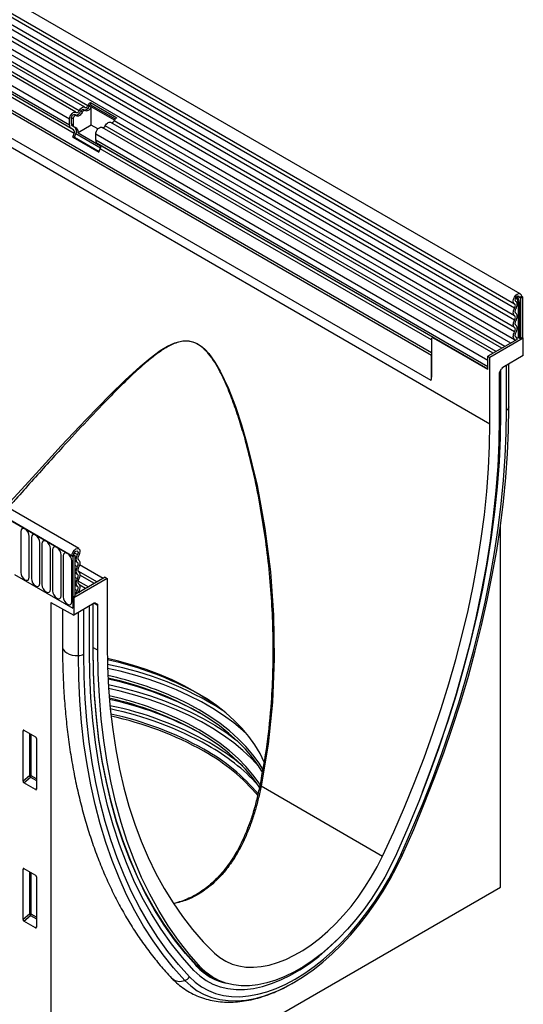
# Model space of a CAD drawing. Units: millimetres. Extents: x 75 to 2100, y 0 to 1460.
# Drawn here: x 867 to 1053, y 209 to 573 of the extents above; entities that cross this region are included whole.
import ezdxf

# ---------------------------------------------------------------- set-up
doc = ezdxf.new("R2010")
doc.units = ezdxf.units.MM
doc.header["$LTSCALE"] = 5
doc.layers.get('0').update_dxf_attribs({"color": 1})
doc.layers.add('133534', color=7, linetype='Continuous')

# ---------------------------------------------------------------- blocks, each defined once
blk = doc.blocks.new('1033574-M_004_ISO_view')
for p, q in [((173.51, 315.22), (-532.18, 722.61)), ((-534.31, 718.93), (171.38, 311.54)), ((171.43, 309.89), (-534.26, 717.28)), ((171.43, 307.12), (-534.26, 714.51)), ((171.43, 305.5), (-534.26, 712.89)), ((171.43, 302.73), (-534.26, 710.12)), ((171.43, 301.11), (-534.26, 708.49)), ((170, 296.97), (-535.29, 704.12)), ((-534.25, 705.72), (171.44, 298.33)), ((-544.83, 675.4), (162.28, 267.2)), ((140.71, 292.35), (-523.26, 675.66)), ((140.71, 293.39), (-523.07, 676.58)), ((140.56, 283.17), (-523.1, 666.29)), ((140.56, 283.17), (-523.1, 666.29)), ((8.13, 218.12), (-698.27, 625.92)), ((10.34, 221.03), (-695.35, 628.42)), ((-697.91, 625.71), (7.78, 218.32)), ((12.53, 384.14), (-331.34, 582.65)), ((13.7, 384.68), (-330.17, 583.19)), ((9.3, 382.28), (-334.57, 580.79)), ((10.46, 382.82), (-333.4, 581.33)), ((6.93, 379.78), (-336.94, 578.29)), ((6.93, 377.51), (-336.94, 576.01)), ((7.45, 376.36), (-336.42, 574.87)), ((8.46, 375.78), (-335.41, 574.29)), ((8.63, 374.4), (-335.24, 572.91)), ((14.71, 385.87), (24.4, 380.27)), ((14.71, 385.87), (14.74, 385.07)), ((11.65, 382.26), (11.02, 382.63)), ((12.67, 382.91), (12.03, 383.28)), ((14.89, 384.12), (14.25, 384.49)), ((14.74, 385.07), (23.86, 379.81)), ((23.54, 379.37), (14.99, 384.31)), ((14.99, 377.54), (14.99, 384.31)), ((6.93, 377.51), (6.93, 379.78)), ((7.64, 377.91), (7.64, 380.18)), ((8.27, 379.82), (7.64, 380.18)), ((8.27, 379.82), (8.27, 377.55)), ((9.43, 381.04), (8.8, 381.41)), ((166.77, 295.1), (22.22, 378.55)), ((167.82, 295.71), (23.38, 379.09)), ((8.46, 375.78), (7.45, 376.36)), ((8.27, 377.55), (7.64, 377.91)), ((8.96, 376.64), (7.95, 377.23)), ((8.58, 376.86), (7.95, 377.23)), ((8.58, 376.86), (9.59, 376.28)), ((9.59, 376.28), (8.96, 376.64)), ((14.99, 377.54), (10.08, 374.7)), ((17.44, 376.12), (14.99, 377.54)), ((163.54, 293.24), (18.99, 376.68)), ((164.59, 293.84), (20.15, 377.22)), ((8.12, 373.08), (8.63, 374.4)), ((8.12, 373.08), (17.8, 367.49)), ((8.73, 373.03), (8.12, 373.08)), ((8.73, 373.03), (9.24, 374.34)), ((8.73, 373.03), (17.9, 367.73)), ((18.39, 369.06), (9.24, 374.34)), ((10.08, 374.7), (18.38, 369.91)), ((16.62, 371.91), (16.62, 374.18)), ((161.57, 290.5), (16.62, 374.18)), ((161.57, 288.23), (16.62, 371.91)), ((141.28, 299.1), (17.13, 370.77)), ((18.14, 370.18), (17.13, 370.77)), ((17.8, 367.49), (18.31, 368.8)), ((141.28, 299.1), (18.14, 370.18)), ((140.71, 298.14), (18.31, 368.8)), ((173.24, 313.84), (172.45, 314.3)), ((173.95, 314.25), (173.24, 313.84)), ((173.59, 313.64), (173.24, 313.84)), ((173.59, 313.64), (174.3, 314.05)), ((173.59, 313.64), (173.59, 298.64)), ((174.3, 314.05), (173.95, 314.25)), ((173.95, 314.25), (174.3, 314.05)), ((174.3, 314.05), (174.3, 299.04)), ((171.93, 312.39), (171.86, 312.42)), ((171.9, 312.4), (171.87, 312.42)), ((172.73, 312.1), (172.73, 298.93)), ((173.21, 298.86), (173.21, 312.02)), ((140.71, 298.43), (140.71, 284.39)), ((141.3, 299.11), (140.92, 298.89)), ((141.42, 298.84), (141.66, 298.98)), ((161.57, 287.2), (141.42, 298.84)), ((141.66, 298.98), (161.57, 287.48)), ((172.42, 298.37), (161.57, 292.1)), ((174.66, 298.84), (162.28, 291.7)), ((172.02, 299.16), (171.9, 299.23)), ((171.98, 299.18), (171.91, 299.22)), ((173.21, 298.86), (173.59, 298.64)), ((174.3, 299.04), (173.59, 298.64)), ((174.66, 298.84), (174.3, 299.04)), ((174.66, 292.39), (174.66, 298.84)), ((140.71, 284.39), (140.71, 292.35)), ((161.57, 287.2), (161.57, 292.1)), ((161.57, 292.1), (162.28, 291.7)), ((162.28, 267.2), (162.28, 291.7)), ((174.66, 292.39), (167.08, 288.01)), ((161.57, 288.23), (161.57, 290.5)), ((165.93, 286.36), (166.58, 287.48)), ((168.43, 272.18), (168.43, 288.79)), ((169.3, 273.31), (169.3, 289.3)), ((169.31, 273.48), (169.31, 289.3)), ((165.72, 285.67), (165.72, 269.19)), ((166.38, 271), (166.38, 287.15)), ((169.31, 273.48), (169.3, 273.31)), ((166.17, 95.93), (166.17, 229.39)), ((-11.11, 227.39), (-11.11, 212.28)), ((-7.95, 210.46), (-7.95, 225.57)), ((-7.18, 225.12), (-7.18, 210.02)), ((-4.03, 208.19), (-4.03, 223.3)), ((-3.26, 222.86), (-3.26, 207.75)), ((-0.1, 205.93), (-0.1, 221.03)), ((0.67, 220.59), (0.67, 205.49)), ((3.82, 203.66), (3.82, 218.77)), ((4.59, 218.33), (4.59, 203.22)), ((7.78, 218.32), (8.49, 218.73)), ((7.78, 218.32), (8.13, 218.12)), ((8.84, 218.53), (8.13, 218.12)), ((8.49, 218.73), (8.84, 218.53)), ((8.7, 219.49), (9.83, 218.84)), ((8.84, 218.53), (8.84, 203.52)), ((7.75, 201.4), (7.75, 216.5)), ((8.13, 218.12), (8.13, 199.03)), ((8.84, 216.55), (9.79, 216)), ((8.84, 214.93), (9.79, 214.38)), ((19.34, 209.99), (10.67, 215)), ((-13.44, 211.48), (8.13, 199.03)), ((8.84, 212.16), (9.79, 211.61)), ((10.04, 212.85), (17.16, 208.73)), ((16.11, 208.13), (10.78, 211.21)), ((20.86, 210.05), (8.49, 202.91)), ((8.84, 210.53), (9.79, 209.99)), ((8.84, 207.77), (9.79, 207.22)), ((20.15, 210.46), (9.3, 204.2)), ((10.05, 209.11), (13.93, 206.87)), ((12.88, 206.26), (10.71, 207.51)), ((20.15, 210.46), (20.86, 210.05)), ((20.86, 210.05), (20.86, 185.56)), ((8.84, 206.05), (9.75, 205.53)), ((8.84, 204.47), (9.3, 204.2)), ((10.26, 205.25), (10.7, 205)), ((0, 201.1), (8.49, 196.46)), ((0, 201.1), (0, 0)), ((8.84, 203.52), (8.13, 203.12)), ((8.13, 203.12), (8.13, 199.03)), ((8.49, 202.91), (8.13, 203.12)), ((8.49, 202.91), (8.49, 196.46)), ((16.06, 200.84), (8.49, 196.46)), ((15.63, 183.97), (15.63, 200.58)), ((15.71, 184.09), (15.71, 200.63)), ((17.42, 200.05), (15.99, 200.79)), ((16.4, 200.93), (17.21, 200.51)), ((16.56, 200.89), (16.54, 200.9)), ((16.56, 200.89), (17.21, 200.51)), ((4.35, 198.72), (4.35, 184.76)), ((10.27, 181.51), (10.27, 197.49)), ((12.24, 182.01), (12.24, 198.63)), ((14.28, 183.19), (14.28, 199.81)), ((17.42, 183.57), (17.42, 200.05)), ((15.71, 184.51), (17.42, 183.57)), ((-10.25, 153.72), (-9.76, 153.83)), ((-10.25, 135.07), (-10.25, 153.72)), ((-9.9, 153.92), (-5.65, 151.46)), ((-7.89, 152.76), (-7.89, 137.1)), ((-7.25, 137.07), (-7.25, 152.39)), ((-5.3, 150.86), (-5.3, 132.21)), ((-7.89, 137.1), (-10.25, 135.07)), ((-9.92, 134.46), (-7.46, 136.58)), ((-7.46, 136.58), (-5.3, 135.34)), ((-5.3, 135.95), (-7.25, 137.07)), ((-5.64, 131.99), (-9.92, 134.46)), ((-5.3, 132.48), (-5.64, 131.99)), ((77.75, 133.37), (122.63, 107.46)), ((-10.25, 102.64), (-9.76, 102.76)), ((-10.25, 84), (-10.25, 102.64)), ((-9.9, 102.85), (-5.65, 100.39)), ((-7.89, 101.68), (-7.89, 86.03)), ((-7.25, 86), (-7.25, 101.31)), ((-5.3, 99.79), (-5.3, 81.14)), ((0, 0), (166.17, 95.93)), ((-7.89, 86.03), (-10.25, 84)), ((-9.92, 83.39), (-7.46, 85.51)), ((-7.46, 85.51), (-5.3, 84.27)), ((-5.3, 84.87), (-7.25, 86)), ((-5.64, 80.91), (-9.92, 83.39)), ((-5.3, 81.4), (-5.64, 80.91)), ((54.02, 66.65), (53.6, 67.1)), ((53.77, 67.23), (55.34, 66.39)), ((58.64, 63.28), (59.8, 62.68)), ((59.04, 63.08), (60.9, 62.09))]:
    blk.add_line(p, q)
at = {"flags": 128}
for points in [[(6.93, 379.78), (7, 380.3), (7.19, 380.85), (7.48, 381.38), (7.86, 381.82), (8.28, 382.16), (8.7, 382.34), (9.09, 382.35), (9.4, 382.2)], [(9.4, 382.2), (9.51, 382.14), (9.64, 382.12), (9.78, 382.15), (9.93, 382.21), (10.08, 382.32), (10.23, 382.46), (10.36, 382.63), (10.46, 382.82)], [(11.65, 382.26), (11.43, 381.88), (11.17, 381.54), (10.88, 381.25), (10.57, 381.03), (10.26, 380.89), (9.97, 380.84), (9.7, 380.88), (9.48, 381.01)], [(10.46, 382.82), (10.68, 383.2), (10.95, 383.54), (11.24, 383.83), (11.55, 384.04), (11.86, 384.18), (12.15, 384.23), (12.41, 384.19), (12.63, 384.07)], [(11.02, 382.63), (11.12, 382.81), (11.25, 382.98), (11.4, 383.12), (11.55, 383.23), (11.7, 383.3), (11.84, 383.32), (11.97, 383.3), (12.03, 383.28)], [(12.72, 382.87), (12.61, 382.93), (12.48, 382.95), (12.34, 382.93), (12.19, 382.86), (12.03, 382.75), (11.89, 382.61), (11.76, 382.44), (11.65, 382.26)], [(12.63, 384.07), (12.74, 384.01), (12.87, 383.99), (13.01, 384.01), (13.16, 384.08), (13.32, 384.19), (13.46, 384.33), (13.59, 384.5), (13.7, 384.68)], [(14.89, 384.12), (14.67, 383.74), (14.4, 383.4), (14.11, 383.11), (13.8, 382.9), (13.49, 382.76), (13.2, 382.71), (12.94, 382.75), (12.72, 382.87)], [(7.64, 380.18), (7.67, 380.44), (7.76, 380.71), (7.91, 380.97), (8.09, 381.19), (8.3, 381.35), (8.51, 381.44), (8.69, 381.45), (8.8, 381.41)], [(9.48, 381.01), (9.33, 381.08), (9.14, 381.07), (8.93, 380.98), (8.73, 380.82), (8.54, 380.6), (8.4, 380.34), (8.31, 380.07), (8.27, 379.82)], [(20.15, 377.22), (20.37, 377.6), (20.63, 377.95), (20.93, 378.23), (21.24, 378.45), (21.54, 378.59), (21.84, 378.64), (22.1, 378.6), (22.22, 378.55)], [(16.62, 374.18), (16.68, 374.71), (16.87, 375.26), (17.17, 375.78), (17.55, 376.23), (17.97, 376.56), (18.39, 376.75), (18.77, 376.76), (18.99, 376.68)], [(171.41, 311.53), (171.07, 311.89), (170.94, 312.48), (171.05, 313.21), (171.37, 313.97), (171.85, 314.64), (172.43, 315.11), (173.01, 315.32), (173.5, 315.23), (173.83, 314.85), (173.95, 314.25)], [(171.9, 312.4), (171.72, 312.59), (171.65, 312.91), (171.71, 313.29), (171.88, 313.69), (172.13, 314.05), (172.44, 314.3), (172.74, 314.41), (173.01, 314.36), (173.18, 314.16), (173.24, 313.84)], [(171.43, 307.12), (171.22, 307.3), (171.07, 307.55), (170.98, 307.86), (170.94, 308.22), (170.98, 308.62), (171.07, 309.05), (171.22, 309.47), (171.43, 309.89)], [(171.43, 309.89), (171.56, 310.14), (171.65, 310.4), (171.7, 310.65), (171.72, 310.89), (171.7, 311.1), (171.64, 311.29), (171.54, 311.43), (171.41, 311.53)], [(171.94, 307.99), (171.82, 308.09), (171.72, 308.24), (171.67, 308.42), (171.65, 308.63), (171.67, 308.87), (171.72, 309.11), (171.82, 309.37), (171.94, 309.61)], [(171.94, 309.61), (172.15, 310.04), (172.31, 310.47), (172.4, 310.9), (172.43, 311.31), (172.39, 311.68), (172.28, 311.99), (172.12, 312.23), (171.9, 312.4)], [(171.43, 305.5), (171.56, 305.74), (171.65, 305.99), (171.7, 306.24), (171.72, 306.48), (171.7, 306.69), (171.65, 306.87), (171.56, 307.02), (171.43, 307.12)], [(171.94, 305.22), (172.15, 305.64), (172.3, 306.06), (172.4, 306.49), (172.43, 306.88), (172.4, 307.25), (172.3, 307.56), (172.15, 307.81), (171.94, 307.99)], [(171.43, 302.73), (171.22, 302.91), (171.07, 303.16), (170.98, 303.47), (170.94, 303.83), (170.98, 304.23), (171.07, 304.65), (171.22, 305.08), (171.43, 305.5)], [(171.43, 301.11), (171.56, 301.35), (171.65, 301.6), (171.7, 301.85), (171.72, 302.08), (171.7, 302.3), (171.65, 302.48), (171.56, 302.63), (171.43, 302.73)], [(171.94, 303.59), (171.82, 303.7), (171.72, 303.84), (171.67, 304.03), (171.65, 304.24), (171.67, 304.47), (171.72, 304.72), (171.82, 304.97), (171.94, 305.22)], [(171.94, 300.82), (172.15, 301.24), (172.3, 301.67), (172.4, 302.09), (172.43, 302.49), (172.4, 302.85), (172.3, 303.17), (172.15, 303.42), (171.94, 303.59)], [(171.5, 298.3), (171.27, 298.46), (171.1, 298.71), (170.99, 299.02), (170.94, 299.38), (170.97, 299.79), (171.06, 300.23), (171.22, 300.67), (171.43, 301.11)], [(171.98, 299.18), (171.84, 299.27), (171.74, 299.42), (171.68, 299.6), (171.65, 299.81), (171.67, 300.06), (171.72, 300.31), (171.81, 300.57), (171.94, 300.82)], [(172.42, 298.37), (172.31, 298.84), (171.98, 299.18)], [(-15.02, 238.29), (-5.45, 248.86), (3.87, 258.97), (13.02, 268.7), (21.97, 277.88), (27.5, 283.31), (33.03, 288.39), (36.72, 291.47), (40.49, 294.23), (43.12, 295.84), (45.88, 297.1), (48.81, 297.8), (50.61, 297.83), (52.48, 297.47), (54.03, 296.82), (55.56, 295.85), (57.02, 294.6), (58.38, 293.11), (60.64, 290), (62.61, 286.6), (65.65, 280.2), (68.24, 273.56), (70.47, 266.77), (72.45, 259.91), (76.25, 244.33), (79.18, 228.52), (81.21, 212.53), (82.36, 196.46), (82.6, 180.37), (81.94, 164.36), (80.36, 148.79), (77.75, 133.37), (77.75, 133.37)], [(171.71, 297.96), (171.66, 298.13), (171.5, 298.3)], [(130.03, 107.96), (134.15, 117.32), (138.06, 126.72), (141.76, 136.14), (145.24, 145.59), (148.5, 155.03), (151.54, 164.47), (154.34, 173.9), (156.91, 183.29), (159.25, 192.65), (161.34, 201.96), (163.2, 211.2), (164.81, 220.37), (166.18, 229.46), (167.3, 238.46), (168.18, 247.36), (168.8, 256.14), (169.18, 264.79), (169.3, 273.31)], [(129.41, 107.92), (133.51, 117.22), (137.4, 126.55), (141.07, 135.92), (144.53, 145.3), (147.77, 154.68), (150.78, 164.06), (153.56, 173.42), (156.12, 182.75), (158.44, 192.05), (160.52, 201.29), (162.37, 210.48), (163.97, 219.59), (165.33, 228.62), (166.44, 237.56), (167.31, 246.39), (167.93, 255.11), (168.3, 263.71), (168.43, 272.18)], [(137.4, 131.17), (139.91, 137.69), (143.49, 147.52), (146.82, 157.36), (149.9, 167.19), (152.73, 177), (155.3, 186.77), (157.61, 196.49), (159.66, 206.15), (161.43, 215.74), (162.94, 225.24), (164.18, 234.64), (165.14, 243.92), (165.83, 253.09), (166.24, 262.12), (166.38, 271)], [(137.4, 131.17), (139.91, 137.69), (143.49, 147.52), (146.82, 157.36), (149.9, 167.19), (152.73, 177), (155.3, 186.77), (157.61, 196.49), (159.66, 206.15), (161.43, 215.74), (162.94, 225.24), (164.18, 234.64), (165.14, 243.92), (165.83, 253.09), (166.24, 262.12), (166.38, 271)], [(122.63, 107.46), (126.78, 116.46), (130.72, 125.5), (134.45, 134.58), (137.96, 143.69), (141.25, 152.81), (144.31, 161.93), (147.15, 171.03), (149.74, 180.12), (152.11, 189.17), (154.23, 198.18), (156.1, 207.13), (157.74, 216.01), (159.12, 224.8), (160.26, 233.51), (161.14, 242.12), (161.77, 250.61), (162.15, 258.97), (162.28, 267.2)], [(165.72, 269.19), (165.59, 260.4), (165.18, 251.47), (164.5, 242.4), (163.56, 233.21), (162.35, 223.92), (160.87, 214.52), (159.12, 205.04), (157.12, 195.48), (154.85, 185.87), (152.33, 176.2), (149.55, 166.5), (146.53, 156.77), (143.26, 147.04), (139.74, 137.3), (135.99, 127.58), (132.01, 117.88), (127.8, 108.22)], [(-7.95, 225.57), (-8.07, 226.33), (-8.41, 227.12), (-8.92, 227.81), (-9.53, 228.3), (-10.13, 228.51), (-10.64, 228.41), (-10.99, 228.02), (-11.11, 227.39)], [(-4.03, 223.3), (-4.15, 224.07), (-4.49, 224.86), (-5, 225.55), (-5.6, 226.03), (-6.21, 226.24), (-6.72, 226.14), (-7.06, 225.75), (-7.18, 225.12)], [(-0.1, 221.03), (-0.22, 221.8), (-0.56, 222.59), (-1.08, 223.28), (-1.68, 223.77), (-2.28, 223.98), (-2.8, 223.88), (-3.14, 223.49), (-3.26, 222.86)], [(3.82, 218.77), (3.7, 219.54), (3.36, 220.32), (2.85, 221.02), (2.25, 221.5), (1.64, 221.71), (1.13, 221.61), (0.79, 221.22), (0.67, 220.59)], [(7.75, 216.5), (7.63, 217.27), (7.29, 218.06), (6.77, 218.75), (6.17, 219.24), (5.57, 219.45), (5.05, 219.35), (4.71, 218.95), (4.59, 218.33)], [(7.78, 218.32), (7.89, 219.06), (8.22, 219.81), (8.72, 220.47), (9.3, 220.93), (9.87, 221.13), (10.36, 221.02), (10.68, 220.63), (10.78, 220.02), (10.66, 219.29), (10.32, 218.53)], [(8.49, 218.73), (8.55, 219.12), (8.72, 219.52), (8.98, 219.87), (9.29, 220.11), (9.59, 220.22), (9.85, 220.16), (10.02, 219.95), (10.08, 219.63), (10.01, 219.24), (9.83, 218.84)], [(9.83, 218.84), (9.61, 218.42), (9.44, 217.98), (9.34, 217.55), (9.3, 217.14), (9.33, 216.76), (9.42, 216.44), (9.58, 216.19), (9.79, 216)], [(10.32, 218.53), (10.19, 218.28), (10.09, 218.03), (10.03, 217.77), (10.01, 217.53), (10.02, 217.31), (10.08, 217.12), (10.17, 216.97), (10.29, 216.87)], [(9.79, 216), (9.91, 215.9), (10, 215.75), (10.06, 215.57), (10.08, 215.36), (10.06, 215.12), (10, 214.88), (9.91, 214.62), (9.79, 214.38)], [(10.29, 216.87), (10.5, 216.69), (10.66, 216.44), (10.75, 216.13), (10.78, 215.77), (10.75, 215.37), (10.66, 214.94), (10.5, 214.52), (10.29, 214.1)], [(-11.11, 212.28), (-10.99, 211.52), (-10.64, 210.73), (-10.13, 210.04), (-9.53, 209.55), (-8.92, 209.34), (-8.41, 209.44), (-8.07, 209.83), (-7.95, 210.46)], [(9.79, 214.38), (9.58, 213.96), (9.43, 213.53), (9.33, 213.11), (9.3, 212.71), (9.33, 212.35), (9.43, 212.04), (9.58, 211.79), (9.79, 211.61)], [(9.79, 211.61), (9.91, 211.51), (10, 211.36), (10.06, 211.18), (10.08, 210.96), (10.06, 210.73), (10, 210.48), (9.91, 210.23), (9.79, 209.99)], [(10.29, 214.1), (10.17, 213.85), (10.08, 213.6), (10.02, 213.35), (10.01, 213.12), (10.02, 212.91), (10.08, 212.72), (10.17, 212.58), (10.29, 212.47)], [(10.29, 212.47), (10.5, 212.3), (10.66, 212.05), (10.75, 211.74), (10.78, 211.37), (10.75, 210.97), (10.66, 210.55), (10.5, 210.12), (10.29, 209.71)], [(-7.18, 210.02), (-7.06, 209.25), (-6.72, 208.46), (-6.21, 207.77), (-5.6, 207.28), (-5, 207.07), (-4.49, 207.17), (-4.15, 207.57), (-4.03, 208.19)], [(-3.26, 207.75), (-3.14, 206.98), (-2.8, 206.2), (-2.28, 205.5), (-1.68, 205.02), (-1.08, 204.81), (-0.56, 204.91), (-0.22, 205.3), (-0.1, 205.93)], [(9.79, 209.99), (9.58, 209.57), (9.43, 209.14), (9.33, 208.72), (9.3, 208.32), (9.33, 207.96), (9.43, 207.64), (9.58, 207.4), (9.79, 207.22)], [(10.29, 209.71), (10.17, 209.46), (10.08, 209.21), (10.02, 208.96), (10.01, 208.73), (10.02, 208.51), (10.08, 208.33), (10.17, 208.19), (10.29, 208.08)], [(10.29, 208.08), (10.51, 207.9), (10.66, 207.63), (10.76, 207.31), (10.78, 206.93), (10.74, 206.51), (10.63, 206.07), (10.46, 205.63), (10.23, 205.2)], [(0.67, 205.49), (0.79, 204.72), (1.13, 203.93), (1.64, 203.24), (2.25, 202.75), (2.85, 202.54), (3.36, 202.64), (3.7, 203.04), (3.82, 203.66)], [(9.75, 205.53), (9.42, 204.8), (9.3, 204.2)], [(9.79, 207.22), (9.91, 207.11), (10.01, 206.96), (10.06, 206.76), (10.08, 206.54), (10.05, 206.29), (9.99, 206.04), (9.88, 205.78), (9.75, 205.53)], [(10.23, 205.2), (10.06, 204.85), (10.01, 204.61)], [(4.59, 203.22), (4.71, 202.45), (5.05, 201.66), (5.57, 200.97), (6.17, 200.49), (6.77, 200.28), (7.29, 200.38), (7.63, 200.77), (7.75, 201.4)], [(20.86, 185.56), (20.99, 177.48), (21.37, 169.55), (22, 161.79), (22.88, 154.21), (24.02, 146.81), (25.4, 139.61), (27.04, 132.62), (28.91, 125.84), (31.04, 119.28), (33.4, 112.95), (35.99, 106.87), (38.83, 101.03), (41.89, 95.45), (45.18, 90.13), (48.69, 85.07), (52.42, 80.3), (56.36, 75.8), (60.51, 71.6)], [(4.35, 184.76), (4.38, 184.38), (4.65, 183.7), (5.16, 183.07), (5.9, 182.51), (6.82, 182.06), (7.89, 181.73), (9.06, 181.55), (10.27, 181.51)], [(51.25, 62.8), (47.16, 67.37), (43.27, 72.22), (39.6, 77.34), (36.14, 82.72), (32.9, 88.37), (29.89, 94.27), (27.1, 100.41), (24.55, 106.8), (22.23, 113.41), (20.14, 120.25), (18.3, 127.31), (16.7, 134.57), (15.34, 142.03), (14.22, 149.68), (13.36, 157.52), (12.74, 165.52), (12.36, 173.69), (12.24, 182.01)], [(52.92, 65.12), (48.63, 69.92), (44.58, 75.03), (40.76, 80.45), (37.18, 86.15), (33.84, 92.14), (30.76, 98.41), (27.93, 104.95), (25.36, 111.76), (23.05, 118.81), (21.01, 126.11), (19.23, 133.65), (17.72, 141.4), (16.49, 149.38), (15.52, 157.55), (14.84, 165.92), (14.42, 174.47), (14.28, 183.19)], [(52.92, 65.12), (48.63, 69.92), (44.58, 75.03), (40.76, 80.45), (37.18, 86.15), (33.84, 92.14), (30.76, 98.41), (27.93, 104.95), (25.36, 111.76), (23.05, 118.81), (21.01, 126.11), (19.23, 133.65), (17.72, 141.4), (16.49, 149.38), (15.52, 157.55), (14.84, 165.92), (14.42, 174.47), (14.28, 183.19)], [(53.98, 67.01), (49.72, 71.78), (45.7, 76.85), (41.9, 82.23), (38.35, 87.89), (35.04, 93.84), (31.98, 100.06), (29.18, 106.55), (26.62, 113.31), (24.33, 120.31), (22.3, 127.55), (20.54, 135.03), (19.04, 142.73), (17.81, 150.65), (16.86, 158.76), (16.17, 167.07), (15.76, 175.55), (15.63, 184.21)], [(53.6, 67.1), (49.76, 71.42), (45.73, 76.5), (41.93, 81.88), (38.37, 87.55), (35.06, 93.5), (32, 99.73), (29.19, 106.23), (26.64, 112.99), (24.34, 120), (22.31, 127.25), (20.54, 134.74), (19.05, 142.45), (17.82, 150.37), (16.86, 158.49), (16.18, 166.81), (15.76, 175.3), (15.63, 183.97)], [(55.34, 66.39), (51.13, 71.19), (47.15, 76.29), (43.4, 81.68), (39.88, 87.36), (36.61, 93.32), (33.59, 99.55), (30.81, 106.05), (28.29, 112.8), (26.02, 119.8), (24.02, 127.04), (22.27, 134.51), (20.79, 142.2), (19.58, 150.1), (18.64, 158.19), (17.96, 166.48), (17.55, 174.94), (17.42, 183.57)], [(49.54, 61.49), (45.42, 66.09), (41.51, 70.98), (37.81, 76.13), (34.33, 81.55), (31.07, 87.24), (28.03, 93.18), (25.23, 99.36), (22.66, 105.79), (20.32, 112.45), (18.23, 119.34), (16.37, 126.44), (14.76, 133.75), (13.39, 141.26), (12.27, 148.96), (11.39, 156.85), (10.77, 164.91), (10.39, 173.13), (10.27, 181.51)], [(78.97, 141.93), (78.91, 142.08), (77.35, 145.31), (75.45, 148.49), (73.23, 151.58), (70.69, 154.6), (67.83, 157.52), (64.68, 160.34), (61.23, 163.04), (57.51, 165.62), (53.53, 168.06), (49.3, 170.36), (44.83, 172.51), (40.15, 174.5), (35.27, 176.32), (30.21, 177.97), (24.99, 179.43), (20.91, 180.43)], [(72.63, 152.34), (71.04, 153.79), (67.6, 156.63), (63.89, 159.35), (59.9, 161.94), (55.65, 164.39), (51.17, 166.69), (46.45, 168.84), (41.53, 170.82), (36.41, 172.64), (31.12, 174.27), (25.67, 175.73), (21.01, 176.8)], [(21.29, 170.82), (26.06, 169.72), (31.57, 168.26), (36.91, 166.6), (42.08, 164.77), (47.05, 162.77), (51.81, 160.6), (56.34, 158.28), (60.62, 155.8), (64.65, 153.19), (68.41, 150.44), (69, 149.97)], [(76.98, 140.47), (74.18, 143.48), (71.04, 146.44), (67.6, 149.28), (63.89, 152), (59.9, 154.59), (55.65, 157.04), (51.17, 159.34), (46.45, 161.49), (41.53, 163.47), (36.41, 165.29), (31.12, 166.92), (25.67, 168.38), (21.38, 169.37)], [(62.04, 162.44), (58.48, 164.89), (54.45, 167.37)], [(54.8, 161.45), (50.53, 163.77), (46.44, 165.75)], [(78.34, 138.22), (76.81, 140.74), (74.55, 143.88), (71.97, 146.94), (69.07, 149.91), (65.87, 152.77), (62.37, 155.51), (58.59, 158.13), (54.55, 160.61)], [(78.5, 139.29), (77, 141.72), (74.73, 144.84), (72.15, 147.88), (69.25, 150.82), (66.06, 153.66), (62.58, 156.39), (58.82, 158.98), (54.8, 161.45)], [(54.8, 154.1), (50.53, 156.42), (46.44, 158.4)], [(77.29, 132.63), (76.81, 133.39), (74.55, 136.53), (71.97, 139.59), (69.07, 142.56), (65.87, 145.42), (62.37, 148.16), (58.59, 150.78), (54.55, 153.26)], [(77.45, 133.68), (77, 134.37), (74.73, 137.49), (72.15, 140.53), (69.25, 143.47), (66.06, 146.31), (62.58, 149.04), (58.82, 151.63), (54.8, 154.1)], [(77.36, 133.38), (77.34, 133.4), (77.34, 133.41), (77.36, 133.41), (77.4, 133.41), (77.46, 133.41), (77.54, 133.4), (77.64, 133.38), (77.75, 133.37)], [(51.25, 62.8), (53.39, 60.8), (55.72, 59.11), (58.24, 57.73), (60.93, 56.68), (63.79, 55.95), (66.78, 55.55), (69.91, 55.49), (73.14, 55.76), (76.47, 56.36), (79.87, 57.29), (83.32, 58.55), (86.82, 60.12), (90.33, 62), (93.85, 64.17), (97.34, 66.64), (100.8, 69.38), (104.2, 72.37), (107.53, 75.61), (110.76, 79.07), (113.88, 82.74), (116.88, 86.6), (119.73, 90.62), (122.43, 94.79), (124.95, 99.07), (127.28, 103.46), (129.41, 107.92)], [(127.8, 108.22), (125.75, 103.91), (123.5, 99.68), (121.05, 95.54), (118.44, 91.53), (115.66, 87.66), (112.75, 83.97), (109.7, 80.47), (106.56, 77.18), (103.32, 74.13), (100.01, 71.32), (96.66, 68.78), (93.27, 66.53), (89.87, 64.56), (86.49, 62.91), (83.13, 61.57), (79.82, 60.56), (76.58, 59.88), (73.44, 59.53), (70.39, 59.52), (67.48, 59.85), (64.7, 60.51), (62.09, 61.5), (59.64, 62.82), (57.39, 64.45), (55.34, 66.39)], [(60.51, 71.6), (62.49, 69.95), (64.66, 68.6), (67, 67.56), (69.5, 66.83), (72.15, 66.43), (74.92, 66.36), (77.8, 66.6), (80.76, 67.17), (83.8, 68.06), (86.89, 69.27), (90.01, 70.78), (93.13, 72.58), (96.25, 74.67), (99.34, 77.03), (102.38, 79.65), (105.34, 82.51), (108.22, 85.58), (110.99, 88.86), (113.64, 92.31), (116.14, 95.92), (118.48, 99.67), (120.65, 103.52), (122.63, 107.46)], [(84.19, 57.81), (86.17, 58.73), (89.79, 60.67), (93.4, 62.91), (97, 65.45), (100.56, 68.27), (104.06, 71.35), (107.49, 74.69), (110.82, 78.26), (114.03, 82.03), (117.12, 86), (120.06, 90.15), (122.83, 94.43), (125.43, 98.85), (127.83, 103.36), (130.03, 107.96)], [(130.03, 107.96), (130.03, 107.91), (130.01, 107.88), (129.96, 107.86), (129.89, 107.85), (129.81, 107.85), (129.69, 107.86), (129.56, 107.88), (129.41, 107.92)], [(52.92, 65.12), (55.05, 63.14), (57.38, 61.48), (59.91, 60.14), (62.62, 59.13), (65.48, 58.47), (68.5, 58.15), (71.64, 58.17), (74.88, 58.54), (78.22, 59.25), (81.63, 60.3), (85.09, 61.68), (88.58, 63.38), (92.08, 65.41), (95.57, 67.73), (99.03, 70.34), (102.44, 73.23), (105.78, 76.37), (108.1, 78.75)], [(52.92, 65.12), (55.05, 63.14), (57.38, 61.48), (59.91, 60.14), (62.62, 59.13), (65.48, 58.47), (68.5, 58.15), (71.64, 58.17), (74.88, 58.54), (78.22, 59.25), (81.63, 60.3), (85.09, 61.68), (88.58, 63.38), (92.08, 65.41), (95.57, 67.73), (99.03, 70.34), (102.44, 73.23), (105.78, 76.37), (108.1, 78.75)], [(49.54, 61.49), (51.74, 59.44), (54.14, 57.7), (56.74, 56.28), (59.51, 55.19), (62.45, 54.44), (65.54, 54.04), (68.75, 53.97), (72.08, 54.25), (75.51, 54.87), (79.01, 55.83), (82.57, 57.12), (84.19, 57.81)]]:
    blk.add_lwpolyline(points, dxfattribs=at)
for centre, radius, start, end in [((16.39, 383.4), 2.98, 124.367, 154.6365), ((9.05, 383.32), 2.09, 271.173, 340.4519), ((12.28, 385.19), 2.09, 271.173, 340.4519), ((15.57, 383.86), 1.46, 124.367, 154.6365), ((16.38, 383.39), 1.66, 146.4226, 153.7033), ((22.4, 379.45), 1.05, 274.2512, 339.9341), ((26.08, 377.81), 2.98, 124.367, 154.6365), ((8.18, 377.38), 1.26, 174.3796, 234.302), ((8.39, 377.84), 0.755, 174.3796, 234.302), ((9.02, 377.47), 0.755, 174.3796, 234.302), ((7.67, 374.98), 1.12, 328.7012, 45.2148), ((7.64, 375.31), 1.87, 328.7012, 45.2148), ((8.66, 375.13), 1.48, 343.1465, 50.9202), ((19.16, 377.58), 1.05, 274.2512, 339.9341), ((17.87, 371.79), 1.26, 174.3796, 234.302), ((17.35, 369.39), 1.12, 328.7012, 45.2148), ((169.92, 311.96), 2.81, 2.905, 42.8009), ((169.73, 311.85), 3.48, 2.9024, 42.5239), ((172.34, 314.63), 2.57, 267.7609, 278.7024), ((172.86, 311.34), 0.768, 62.6428, 99.7711), ((141.15, 298.5), 0.437, 50.7967, 189.214), ((172.34, 301.47), 2.56, 268.5116, 278.7048), ((172.86, 298.17), 0.768, 62.6428, 99.7711), ((136.16, 284.34), 4.56, 345.0513, 0.5471), ((167.76, 273.59), 1.56, 295.0865, 349.7816), ((10.23, 185.76), 4.26, 270.5565, 298.1977), ((15.56, 184.1), 0.151, 294.3747, 354.3052), ((-4.77, 61.09), 121.66, 60.8734, 77.81), ((-2.23, 58), 122.45, 57.6005, 79.0822), ((-6.21, 49.37), 127.74, 65.6549, 77.6469), ((-4.72, 54.25), 121.76, 60.8701, 77.729), ((-4.72, 50.39), 125.12, 61.3244, 78.0512), ((-6.14, 42.21), 127.53, 65.6511, 77.4533), ((-4.63, 47.1), 121.54, 60.8614, 77.5172), ((-4.63, 43.25), 124.89, 61.3163, 77.8396), ((-4.3, 36.66), 129.03, 60.8708, 78.2938), ((-4.3, 36.48), 128.05, 60.8652, 78.1506), ((-4.36, 37.54), 125.23, 60.8567, 77.7585), ((-4.34, 36.81), 125.19, 60.8552, 77.7219), ((17.49, 77.39), 82.85, 49.8208, 60.3216), ((22.05, 84.58), 71.28, 39.8531, 60.9831), ((21.98, 83.71), 71.41, 40.0474, 60.9734), ((21.68, 83.17), 74.63, 42.6171, 60.8366), ((-7.61, 136.38), 0.782, 62.9112, 111.3061), ((-5.95, 138.29), 2.28, 211.4131, 228.5485), ((-8.03, 137.11), 0.776, 317.3803, 357.2082), ((-7.61, 85.3), 0.782, 62.9112, 111.3061), ((-5.95, 87.22), 2.28, 211.4131, 228.5485), ((-8.03, 86.04), 0.776, 317.3803, 357.2082), ((69.44, 81.56), 21.22, 223.2491, 244.8649), ((53.84, 66.82), 0.245, 317.7964, 54.4163), ((69.58, 81.32), 21.39, 223.3042, 257.2427), ((47.78, 65.68), 4.54, 226.8619, 292.8275), ((48.29, 64.91), 3.64, 290.1644, 324.4655)]:
    blk.add_arc(centre, radius, start, end)
for centre, major_axis, ratio, start_param, end_param in [((167.08, 287.2), (0.5, 0.866), 0.577777, 0.785659, 1.571058), ((166.43, 286.07), (0.5, 0.866), 0.577777, 1.571058, 2.35577), ((16.06, 200.02), (0.5, 0.867), 0.576986, 0.000261, 0.784974), ((16.71, 199.65), (0.5, 0.867), 0.576986, 5.498049, 6.283447), ((-9.89, 153.5), (-0.258, 0.446), 0.560226, 5.512943, 7.053581), ((-5.66, 151.06), (-0.25, 0.433), 0.595062, 3.942156, 5.482794), ((-9.89, 134.9), (-0.218, 0.463), 0.616456, 0.91829, 2.415633), ((-5.66, 132.45), (-0.245, 0.492), 0.533247, 2.464789, 3.962133), ((-9.89, 102.42), (-0.258, 0.446), 0.560226, 5.512943, 7.053581), ((-5.66, 99.98), (-0.25, 0.433), 0.595062, 3.942156, 5.482794), ((-9.89, 83.82), (-0.218, 0.463), 0.616456, 0.91829, 2.415633), ((-5.66, 81.38), (-0.245, 0.492), 0.533247, 2.464789, 3.962133)]:
    blk.add_ellipse(centre, major_axis=major_axis, ratio=ratio, start_param=start_param, end_param=end_param)
for points, knots in [([(141.3, 299.11), (141.3, 299.11), (141.3, 299.12), (141.39, 299.11), (141.53, 299.05), (141.63, 298.99), (141.66, 298.98)], [0, 0, 0, 0, 0.0236809, 0.4591212, 0.8431798, 1, 1, 1, 1]), ([(72.72, 257.91), (72.56, 258.56), (71.86, 261.5), (70.3, 266.66), (68.12, 273.4), (65.6, 280.07), (63.08, 285.61), (60.62, 289.95), (58.74, 292.62), (57.01, 294.53), (55.57, 295.79), (54.04, 296.77), (52.39, 297.45), (50.64, 297.76), (48.69, 297.7), (46.68, 297.22), (43.89, 296.1), (40.62, 294.12), (36.87, 291.28), (32.6, 287.62), (27.76, 283.05), (21.2, 276.49), (13.45, 268.36), (5.55, 259.83), (-1.32, 252.3), (-7.08, 245.89), (-11.9, 240.5), (-14.82, 237.17), (-15.76, 236.1)], [0, 0, 0, 0, 0.012006, 0.0541091, 0.0962708, 0.1387692, 0.1815631, 0.204952, 0.2287639, 0.2414457, 0.254387, 0.2670399, 0.2800798, 0.2955437, 0.3114267, 0.3313641, 0.3515486, 0.3928399, 0.4331525, 0.4735894, 0.5348165, 0.5961639, 0.6937919, 0.7917194, 0.851524, 0.9113991, 0.9714981, 1, 1, 1, 1]), ([(77.36, 133.38), (78.3, 138.5), (80.18, 148.75), (81.57, 163.07), (82.21, 176.17), (82.26, 188.03), (81.83, 199.92), (80.92, 211.89), (79.52, 223.91), (77.62, 235.97), (75.42, 247.32), (73.57, 254.59), (72.72, 257.91)], [0, 0, 0, 0, 0.124226, 0.249024, 0.34307, 0.437306, 0.532078, 0.627014, 0.72385, 0.820846, 0.918344, 1, 1, 1, 1]), ([(4.35, 184.76), (4.35, 183.34), (4.37, 179.24), (4.58, 172.55), (5.03, 164.73), (5.72, 157.07), (6.64, 149.55), (7.78, 142.2), (9.15, 135.02), (10.74, 128.02), (12.55, 121.2), (14.59, 114.57), (16.84, 108.14), (19.31, 101.92), (22, 95.92), (24.89, 90.14), (28, 84.58), (31.3, 79.26), (34.81, 74.18), (38.51, 69.35), (41.82, 65.43), (43.93, 63.17), (44.67, 62.37)], [0, 0, 0, 0, 0.027726, 0.080327, 0.132934, 0.185543, 0.238149, 0.290749, 0.343338, 0.395913, 0.448466, 0.500991, 0.553482, 0.60593, 0.658327, 0.710666, 0.762937, 0.815134, 0.867252, 0.919285, 0.971234, 1, 1, 1, 1]), ([(77.75, 133.37), (77.42, 131.79), (76.74, 128.64), (75.47, 123.97), (73.97, 119.38), (72.23, 114.98), (70.25, 110.8), (68.01, 106.88), (65.47, 103.19), (62.75, 99.95), (59.9, 97.18), (56.97, 94.84), (53.81, 92.86), (50, 90.97), (47.14, 90.25), (45.46, 89.83)], [0, 0, 0, 0, 0.075618, 0.151728, 0.229394, 0.307615, 0.383178, 0.459322, 0.53744, 0.616308, 0.685105, 0.754475, 0.825711, 0.897609, 1, 1, 1, 1]), ([(72.71, 117.4), (72.95, 117.97), (73.78, 120), (74.96, 123.7), (76.3, 128.46), (77.01, 131.74), (77.36, 133.38)], [0, 0, 0, 0, 0.114484, 0.404929, 0.701446, 1, 1, 1, 1]), ([(72.7, 117.51), (72.35, 116.62), (71.5, 114.48), (69.94, 111.26), (68.07, 107.87), (66.04, 104.74), (63.86, 101.88), (61.54, 99.3), (59.09, 96.99), (56.52, 94.96), (53.84, 93.22), (51.07, 91.8), (48.26, 90.66), (46.34, 90.15), (45.4, 89.9)], [0, 0, 0, 0, 0.0633715, 0.1540826, 0.2433414, 0.3312936, 0.4179885, 0.5029807, 0.5876887, 0.6719447, 0.7552255, 0.837507, 0.9202598, 1, 1, 1, 1]), ([(44.67, 62.37), (45.09, 61.95), (46.2, 60.81), (48.19, 59.15), (50.65, 57.49), (53.28, 56.11), (56.03, 55.01), (58.92, 54.2), (61.92, 53.67), (65.03, 53.44), (68.23, 53.5), (71.52, 53.85), (74.89, 54.5), (78.31, 55.45), (81.77, 56.69), (85.26, 58.23), (87.94, 59.58), (89.45, 60.49), (89.81, 60.71)], [0, 0, 0, 0, 0.038307, 0.104228, 0.169723, 0.234903, 0.300003, 0.36524, 0.430864, 0.497074, 0.563997, 0.631673, 0.700066, 0.769072, 0.838556, 0.908373, 0.97839, 1, 1, 1, 1])]:
    blk.add_open_spline(points, degree=3, knots=knots)

msp = doc.modelspace()

# ---------------------------------------------------------------- block references
at = {"layer": '133534'}
msp.add_blockref('1033574-M_004_ISO_view', (878.44, 156.595), dxfattribs=at)

doc.saveas('drawing.dxf')
